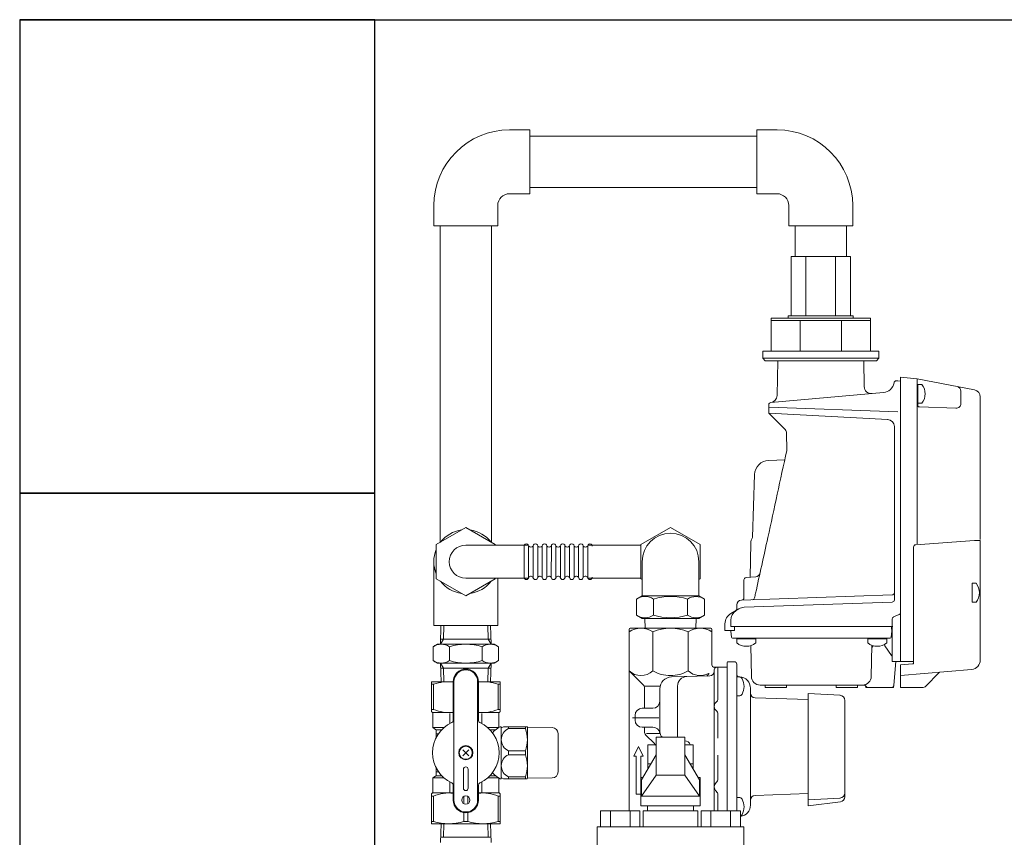
# Model space of a CAD drawing. Units: millimetres. Extents: x 6860 to 13478, y 7348 to 12437.
# Drawn here: x 7291 to 7707, y 9129 to 9474 of the extents above; entities that cross this region are included whole.
import ezdxf

# ---------------------------------------------------------------- set-up
doc = ezdxf.new("R2010")
doc.units = ezdxf.units.MM
doc.linetypes.add('EXLTYPE3', pattern=[33, 30, -1, 1, -1])
doc.linetypes.add('PHANTOM', pattern=[63.5, 31.75, -6.35, 6.35, -6.35, 6.35, -6.35])
for name, color, linetype in [('0000_02', 7, 'Continuous'), ('0007_01', 7, 'Continuous'), ('0029_28_01', 7, 'Continuous'), ('HI_VB', 7, 'Continuous'), ('LAY-1', 7, 'Continuous'), ('NoLayerName_001', 7, 'Continuous'), ('NoLayerName_006', 7, 'Continuous'), ('NoLayerName_008', 7, 'Continuous'), ('NoLayerName_012', 7, 'Continuous')]:
    doc.layers.add(name, color=color, linetype=linetype)
doc.layers.add('図面枠', color=7, linetype='Continuous', lineweight=50)

msp = doc.modelspace()

# ---------------------------------------------------------------- linework, layer by layer
at = {"color": 30, "linetype": 'Continuous', "lineweight": 9}
for p, q in [((7641.73, 9373.87), (7616.67, 9373.87)), ((7615.45, 9348.87), (7615.45, 9347.87)), ((7642.95, 9348.87), (7615.45, 9348.87)), ((7642.95, 9347.87), (7642.95, 9348.87)), ((7608.2, 9347.87), (7608.2, 9333.87)), ((7615.45, 9347.87), (7608.2, 9347.87)), ((7650.2, 9346.87), (7608.2, 9346.87)), ((7650.2, 9347.87), (7615.45, 9347.87)), ((7620.5, 9346.87), (7620.5, 9333.87)), ((7637.9, 9346.87), (7637.9, 9333.87)), ((7650.2, 9333.87), (7650.2, 9347.87)), ((7608.2, 9333.87), (7604.7, 9333.87)), ((7604.7, 9333.87), (7604.7, 9330.87)), ((7650.2, 9333.87), (7608.2, 9333.87)), ((7653.7, 9333.87), (7650.2, 9333.87)), ((7653.7, 9330.87), (7653.7, 9333.87)), ((7604.7, 9330.87), (7605.7, 9329.87)), ((7653.7, 9330.87), (7604.7, 9330.87)), ((7605.7, 9329.87), (7652.7, 9329.87)), ((7652.7, 9329.87), (7653.7, 9330.87)), ((7464.71, 9194.3), (7464.71, 9181.59)), ((7473.87, 9194.3), (7464.71, 9194.3)), ((7464.71, 9193.29), (7465.61, 9193.29)), ((7465.61, 9193.29), (7465.61, 9182.6)), ((7473.87, 9194.18), (7473.87, 9194.43)), ((7473.87, 9177.94), (7473.87, 9194.3)), ((7474.21, 9144.3), (7474.21, 9194.3)), ((7484.21, 9144.3), (7484.21, 9194.3)), ((7484.55, 9194.43), (7484.55, 9194.18)), ((7484.55, 9194.3), (7493.71, 9194.3)), ((7484.55, 9194.3), (7493.71, 9194.3)), ((7484.55, 9177.94), (7484.55, 9194.3)), ((7492.81, 9182.6), (7492.81, 9193.29)), ((7493.71, 9193.29), (7492.81, 9193.29)), ((7493.71, 9194.3), (7493.71, 9181.59)), ((7493.71, 9193.17), (7493.71, 9193.42)), ((7464.71, 9182.6), (7465.61, 9182.6)), ((7493.71, 9182.6), (7492.81, 9182.6)), ((7493.71, 9182.48), (7493.71, 9182.73)), ((7464.96, 9181.45), (7464.71, 9181.59)), ((7473.87, 9181.3), (7465.12, 9181.3)), ((7465.21, 9181.01), (7465.21, 9174.9)), ((7472.43, 9176.6), (7472.43, 9180.9)), ((7473.87, 9181.18), (7473.87, 9181.43)), ((7484.55, 9181.43), (7484.55, 9181.18)), ((7484.55, 9181.3), (7493.3, 9181.3)), ((7485.99, 9176.6), (7485.99, 9180.9)), ((7493.21, 9181.01), (7493.21, 9175.02)), ((7493.46, 9181.45), (7493.71, 9181.59)), ((7465.21, 9174.9), (7466.46, 9174.18)), ((7465.21, 9174.9), (7470.01, 9174.9)), ((7466.71, 9174.04), (7469.1, 9174.04)), ((7493.02, 9174.9), (7488.41, 9174.9)), ((7491.81, 9174.04), (7489.33, 9174.04)), ((7493.71, 9175.3), (7493.81, 9175.3)), ((7494.21, 9174.8), (7495.08, 9175.3)), ((7494.21, 9153.43), (7494.21, 9175.18)), ((7495.08, 9175.3), (7505.1, 9175.3)), ((7497.37, 9175.3), (7497.12, 9175.3)), ((7497.24, 9175.3), (7497.24, 9174.47)), ((7504.37, 9174.47), (7497.24, 9174.47)), ((7504.5, 9175.3), (7504.25, 9175.3)), ((7504.37, 9175.3), (7504.37, 9174.47)), ((7505.1, 9175.3), (7505.21, 9175.1)), ((7505.21, 9153.5), (7505.21, 9175.1)), ((7505.21, 9175.1), (7515.75, 9174.92)), ((7466.71, 9173.75), (7466.71, 9170.69)), ((7466.71, 9172.43), (7466.71, 9172.18)), ((7466.71, 9172.3), (7467.68, 9172.3)), ((7518.21, 9156.19), (7518.21, 9172.42)), ((7480.48, 9165.58), (7477.94, 9163.03)), ((7480.48, 9163.03), (7477.94, 9165.58)), ((7497.24, 9165.13), (7497.24, 9163.47)), ((7497.24, 9165.13), (7504.37, 9165.13)), ((7497.24, 9163.47), (7504.37, 9163.47)), ((7504.37, 9165.13), (7504.37, 9163.47)), ((7466.71, 9154.86), (7466.71, 9157.91)), ((7478.21, 9157.3), (7478.21, 9149.3)), ((7480.21, 9149.3), (7480.21, 9157.3)), ((7465.21, 9153.7), (7466.46, 9154.42)), ((7465.21, 9153.7), (7470.01, 9153.7)), ((7465.21, 9147.59), (7465.21, 9153.7)), ((7466.71, 9156.3), (7467.68, 9156.3)), ((7466.71, 9154.57), (7469.1, 9154.57)), ((7488.41, 9153.7), (7493.02, 9153.7)), ((7489.33, 9154.57), (7491.81, 9154.57)), ((7493.21, 9147.59), (7493.21, 9153.59)), ((7493.71, 9153.3), (7493.81, 9153.3)), ((7495.08, 9153.3), (7494.21, 9153.8)), ((7505.1, 9153.3), (7495.08, 9153.3)), ((7497.12, 9153.3), (7497.37, 9153.3)), ((7497.24, 9154.13), (7497.24, 9153.3)), ((7504.37, 9154.13), (7497.24, 9154.13)), ((7504.25, 9153.3), (7504.5, 9153.3)), ((7504.37, 9154.13), (7504.37, 9153.3)), ((7505.21, 9153.5), (7505.1, 9153.3)), ((7515.75, 9153.69), (7505.21, 9153.5)), ((7472.43, 9147.3), (7472.43, 9152.01)), ((7473.87, 9150.67), (7473.87, 9144.3)), ((7484.55, 9150.67), (7484.55, 9144.3)), ((7485.99, 9152.01), (7485.99, 9147.3)), ((7464.96, 9147.16), (7464.71, 9147.01)), ((7464.71, 9134.3), (7464.71, 9147.01)), ((7464.71, 9146), (7465.61, 9146)), ((7465.21, 9147.3), (7473.87, 9147.3)), ((7465.61, 9135.31), (7465.61, 9146)), ((7472.31, 9147.3), (7472.56, 9147.3)), ((7473.87, 9147.18), (7473.87, 9147.43)), ((7478.31, 9142.8), (7478.31, 9145.8)), ((7480.11, 9142.8), (7480.11, 9145.8)), ((7484.55, 9147.43), (7484.55, 9147.18)), ((7484.55, 9147.3), (7493.21, 9147.3)), ((7485.86, 9147.3), (7486.11, 9147.3)), ((7493.71, 9146), (7492.81, 9146)), ((7492.81, 9135.31), (7492.81, 9146)), ((7493.71, 9147.01), (7493.46, 9147.16)), ((7493.71, 9147.01), (7493.71, 9134.3)), ((7493.71, 9145.88), (7493.71, 9146.13)), ((7478.31, 9139.04), (7478.31, 9135.31)), ((7480.11, 9139.04), (7480.11, 9135.31)), ((7464.71, 9135.31), (7465.61, 9135.31)), ((7493.71, 9134.3), (7464.71, 9134.3)), ((7478.31, 9135.31), (7480.11, 9135.31)), ((7493.71, 9135.31), (7492.81, 9135.31)), ((7493.71, 9135.19), (7493.71, 9135.44))]:
    msp.add_line(p, q, dxfattribs=at)
for centre, radius in [((7479.21, 9164.3), 3), ((7479.21, 9164.3), 2.75), ((7479.21, 9144.3), 1.75)]:
    msp.add_circle(centre, radius, dxfattribs=at)
for centre, radius, start, end in [((7479.21, 9194.3), 5.34, 0, 180), ((7479.21, 9194.3), 5, 0, 180), ((7471.96, 9173.82), 20.48, 84.6493, 108.0732), ((7486.46, 9173.82), 20.48, 71.9268, 95.3507), ((7471.96, 9197.49), 16.18, 246.887, 276.7763), ((7486.46, 9197.49), 16.18, 263.2237, 293.113), ((7464.71, 9181.01), 0.5, 0, 60), ((7472.87, 9177.94), 1, 294.9377, 0), ((7485.55, 9177.94), 1, 180, 245.0623), ((7493.71, 9181.01), 0.5, 120, 180), ((7479.21, 9164.3), 14.04, 114.9377, 245.0623), ((7466.21, 9173.75), 0.5, 0, 60), ((7479.21, 9164.3), 14.04, 294.9377, 65.0623), ((7499.65, 9164.3), 12.5, 118.3579, 137.5287), ((7493.81, 9174.6), 0.7, 55.1501, 90), ((7499.32, 9169.8), 5.11, 114.014, 245.986), ((7491.77, 9169.8), 13.44, 339.6684, 20.3316), ((7515.71, 9172.42), 2.5, 0, 89), ((7499.32, 9158.8), 5.11, 114.014, 245.986), ((7491.77, 9158.8), 13.44, 339.6684, 20.3316), ((7479.21, 9157.3), 1, 0, 180), ((7466.21, 9154.86), 0.5, 300, 0), ((7499.65, 9164.3), 12.5, 222.4713, 241.6421), ((7493.81, 9154), 0.7, 270, 304.8499), ((7515.71, 9156.19), 2.5, 271, 0), ((7472.87, 9150.67), 1, 0, 65.0623), ((7479.21, 9149.3), 1, 180, 0), ((7485.55, 9150.67), 1, 114.9377, 180), ((7464.71, 9147.59), 0.5, 300, 0), ((7471.96, 9131.12), 16.18, 83.2237, 113.113), ((7486.46, 9131.12), 16.18, 66.887, 96.7763), ((7493.71, 9147.59), 0.5, 180, 240), ((7479.21, 9144.3), 5.34, 180, 0), ((7479.21, 9144.3), 5, 180, 0), ((7471.96, 9154.78), 20.48, 251.9268, 288.0732), ((7486.46, 9154.78), 20.48, 251.9268, 288.0732)]:
    msp.add_arc(centre, radius, start, end, dxfattribs=at)
at = {"layer": '0000_02', "color": 30, "linetype": 'PHANTOM', "lineweight": 9}
for p, q in [((7489.68, 9217.98), (7489.92, 9210.14)), ((7489.92, 9210.14), (7488.7, 9212.27)), ((7489.86, 9200.01), (7468.55, 9200.01)), ((7488.53, 9194.3), (7488.71, 9200.01)), ((7489.92, 9202.14), (7488.7, 9200.01)), ((7489.69, 9194.3), (7489.93, 9202.14))]:
    msp.add_line(p, q, dxfattribs=at)
at = {"layer": '0007_01', "color": 30, "linetype": 'PHANTOM', "lineweight": 9}
for p, q in [((7467.2, 9210.14), (7491.2, 9210.14)), ((7486.13, 9203.21), (7486.13, 9209.07)), ((7491.2, 9210.14), (7493.06, 9209.07)), ((7493.06, 9203.21), (7493.06, 9209.07)), ((7491.2, 9202.14), (7493.06, 9203.21)), ((7467.2, 9202.14), (7491.2, 9202.14))]:
    msp.add_line(p, q, dxfattribs=at)
for centre, radius, start, end in [((7479.2, 9187.21), 22.93, 72.412, 107.588), ((7489.59, 9204.01), 6.13, 55.6158, 124.3842), ((7479.2, 9225.07), 22.93, 252.412, 287.588), ((7489.59, 9208.28), 6.13, 235.6158, 304.3842)]:
    msp.add_arc(centre, radius, start, end, dxfattribs=at)
at = {"layer": '0029_28_01', "color": 30, "linetype": 'Continuous', "lineweight": 9}
for p, q in [((7551.31, 9229.18), (7553.75, 9230.59)), ((7551.31, 9222.4), (7551.31, 9229.18)), ((7553.7, 9230.59), (7577.7, 9230.59)), ((7558.5, 9222.4), (7558.51, 9229.18)), ((7572.9, 9222.4), (7572.9, 9229.17)), ((7580.1, 9229.17), (7577.65, 9230.59)), ((7580.1, 9222.4), (7580.1, 9229.17)), ((7551.31, 9222.4), (7553.75, 9220.99)), ((7553.75, 9220.99), (7577.65, 9220.99)), ((7554.85, 9220.99), (7554.97, 9216.87)), ((7576.56, 9220.99), (7576.43, 9216.87)), ((7580.1, 9222.4), (7577.65, 9220.99))]:
    msp.add_line(p, q, dxfattribs=at)
for centre, radius, start, end in [((7554.9, 9223.92), 6.37, 55.6037, 124.3815), ((7565.7, 9206.47), 23.82, 72.4037, 107.5815), ((7576.5, 9223.91), 6.37, 55.6037, 124.3815), ((7554.91, 9227.66), 6.37, 235.6037, 304.3815), ((7565.7, 9245.11), 23.82, 252.4037, 287.5815), ((7576.5, 9227.66), 6.37, 235.6037, 304.3815)]:
    msp.add_arc(centre, radius, start, end, dxfattribs=at)
at = {"layer": 'HI_VB', "color": 40, "lineweight": 9}
for p, q in [((7571.7, 9170.87), (7559.7, 9170.87)), ((7559.7, 9170.87), (7559.7, 9154.87)), ((7571.7, 9170.87), (7571.7, 9154.87)), ((7553.51, 9152.87), (7559.7, 9163.36)), ((7571.7, 9163.36), (7577.89, 9152.87)), ((7553.51, 9145.94), (7559.7, 9154.87)), ((7559.7, 9154.87), (7571.7, 9154.87)), ((7571.7, 9154.87), (7577.89, 9145.94)), ((7553.51, 9152.87), (7553.51, 9145.94)), ((7577.89, 9152.87), (7577.89, 9145.94)), ((7553.51, 9145.94), (7577.89, 9145.94))]:
    msp.add_line(p, q, dxfattribs=at)
at = {"layer": 'HI_VB', "color": 40, "linetype": 'Continuous', "lineweight": 9}
for p, q in [((7559.7, 9167.57), (7556.1, 9167.57)), ((7556.1, 9167.57), (7556.1, 9157.25)), ((7575.3, 9167.57), (7571.7, 9167.57)), ((7575.3, 9157.25), (7575.3, 9167.57)), ((7556.1, 9159.57), (7557.47, 9159.57)), ((7573.94, 9159.57), (7575.3, 9159.57)), ((7553.2, 9141.87), (7553.2, 9153.87)), ((7553.2, 9153.87), (7554.1, 9153.87)), ((7577.3, 9153.87), (7578.2, 9153.87)), ((7578.2, 9153.87), (7578.2, 9141.87)), ((7578.2, 9141.87), (7553.2, 9141.87)), ((7555.97, 9141.87), (7555.97, 9139.75)), ((7555.97, 9141.87), (7575.43, 9141.87)), ((7575.43, 9141.87), (7575.43, 9139.75)), ((7536.17, 9139.75), (7536.17, 9132.98)), ((7552.78, 9139.75), (7536.17, 9139.75)), ((7540.32, 9139.75), (7540.32, 9132.98)), ((7548.62, 9139.75), (7548.62, 9132.98)), ((7552.78, 9139.75), (7552.78, 9132.98)), ((7554.2, 9132.98), (7554.2, 9139.75)), ((7554.2, 9139.75), (7577.2, 9139.75)), ((7577.2, 9139.75), (7577.2, 9132.98)), ((7578.63, 9139.75), (7578.63, 9132.98)), ((7578.63, 9139.75), (7595.24, 9139.75)), ((7582.78, 9139.75), (7582.78, 9132.98)), ((7591.09, 9139.75), (7591.09, 9132.98)), ((7595.24, 9139.75), (7595.24, 9132.98)), ((7596.66, 9132.98), (7534.74, 9132.98)), ((7534.74, 9132.98), (7534.74, 9111.29)), ((7596.66, 9132.98), (7596.66, 9111.29))]:
    msp.add_line(p, q, dxfattribs=at)
at = {"layer": 'LAY-1', "color": 7, "linetype": 'Continuous', "lineweight": 9}
for p, q in [((7548.2, 9216.37), (7548.2, 9198.87)), ((7582.7, 9216.87), (7548.7, 9216.87)), ((7583.2, 9201.37), (7583.2, 9216.37)), ((7558.2, 9215.37), (7558.2, 9198.87)), ((7573.2, 9198.87), (7573.2, 9215.37)), ((7548.2, 9198.87), (7554.12, 9192.95)), ((7548.2, 9139.75), (7548.2, 9198.87)), ((7589.7, 9200.37), (7584.2, 9200.37)), ((7584.2, 9199.37), (7584.2, 9166.87)), ((7585.7, 9186.74), (7585.7, 9200.37)), ((7589.7, 9202.42), (7589.7, 9166.87)), ((7592.7, 9202.72), (7590, 9202.72)), ((7593.7, 9201.72), (7593.7, 9166.87)), ((7566.07, 9196.29), (7582.25, 9196.72)), ((7582.07, 9197.74), (7581.02, 9196.68)), ((7593.7, 9192.32), (7593.7, 9196.32)), ((7593.7, 9196.32), (7594.63, 9196.32)), ((7594.95, 9196.34), (7594.65, 9196.36)), ((7594.95, 9196.34), (7594.65, 9196.36)), ((7594.95, 9196.34), (7594.65, 9196.36)), ((7554.7, 9192.37), (7561.32, 9192.37)), ((7554.7, 9191.54), (7554.7, 9183.07)), ((7561.2, 9173.17), (7561.2, 9191.29)), ((7568.7, 9170.87), (7568.7, 9192.46)), ((7593.7, 9192.32), (7593.7, 9188.32)), ((7599.5, 9166.87), (7599.5, 9191.55)), ((7593.7, 9188.32), (7594.63, 9188.32)), ((7623.8, 9186.72), (7601.43, 9187.5)), ((7637.32, 9188.59), (7623.8, 9189.3)), ((7623.8, 9189.3), (7623.8, 9166.87)), ((7639.4, 9186.4), (7639.4, 9147.34)), ((7553.7, 9183.07), (7558.2, 9183.07)), ((7550.7, 9178.07), (7550.7, 9180.07)), ((7585.7, 9170.4), (7585.7, 9181)), ((7553.7, 9175.07), (7558.3, 9175.07)), ((7554.7, 9173.2), (7554.7, 9175.07)), ((7555.29, 9171.78), (7558.92, 9168.15)), ((7555.59, 9172.37), (7561.31, 9172.37)), ((7552.2, 9166.87), (7550.2, 9162.87)), ((7552.2, 9166.87), (7554.2, 9162.87)), ((7584.2, 9139.75), (7584.2, 9166.87)), ((7589.7, 9139.75), (7589.7, 9166.87)), ((7593.7, 9166.87), (7593.7, 9139.75)), ((7599.5, 9166.87), (7599.5, 9142.19)), ((7623.8, 9166.87), (7623.8, 9144.44)), ((7550.2, 9162.87), (7551.2, 9162.87)), ((7551.2, 9146.87), (7551.2, 9162.87)), ((7553.2, 9162.87), (7554.2, 9162.87)), ((7553.2, 9146.87), (7553.2, 9162.87)), ((7585.7, 9153.22), (7585.7, 9163.33)), ((7551.2, 9146.87), (7553.2, 9146.87)), ((7585.7, 9139.75), (7585.7, 9146.52)), ((7593.7, 9141.41), (7593.7, 9145.41)), ((7593.7, 9145.41), (7594.63, 9145.41)), ((7623.8, 9147.02), (7601.43, 9146.24)), ((7637.32, 9145.14), (7623.8, 9144.44)), ((7639.4, 9145.72), (7639.4, 9147.34)), ((7593.7, 9141.41), (7593.7, 9139.75)), ((7623.8, 9144.44), (7623.8, 9141.86)), ((7637.47, 9143.54), (7623.8, 9141.86))]:
    msp.add_line(p, q, dxfattribs=at)
at = {"layer": 'LAY-1', "color": 7, "linetype": 'EXLTYPE3', "lineweight": 9}
msp.add_line((7560.7, 9179.07), (7549.7, 9179.07), dxfattribs=at)
at = {"layer": 'LAY-1', "color": 7, "linetype": 'Continuous', "lineweight": 9}
for centre, radius, start, end in [((7553.2, 9207.79), 9.08, 56.6015, 123.3985), ((7548.7, 9216.37), 0.5, 90, 180), ((7565.7, 9197.37), 19.5, 67.3801, 112.6199), ((7578.2, 9207.79), 9.08, 56.6015, 123.3985), ((7582.7, 9216.37), 0.5, 0, 90), ((7553.2, 9204.12), 7.25, 226.3972, 313.6028), ((7565.7, 9211.93), 15.06, 240.1372, 270), ((7565.7, 9211.93), 15.06, 270, 299.8628), ((7578.2, 9204.12), 7.25, 226.3972, 299.7758), ((7584.2, 9201.37), 1, 180, 270), ((7585.2, 9199.37), 1, 90, 180), ((7590, 9202.42), 0.3, 90, 180), ((7592.7, 9201.72), 1, 0, 90), ((7566.2, 9191.29), 5, 91.5, 180), ((7572.7, 9192.46), 4, 91.5, 180), ((7582.2, 9198.71), 2, 271.5, 0), ((7594.7, 9197.36), 1, 180, 267), ((7594.63, 9194.82), 1.5, 30, 90), ((7594.7, 9191.55), 4.8, 0, 87), ((7590.3, 9192.32), 6.5, 0, 30), ((7552.7, 9191.54), 2, 0, 45), ((7590.3, 9192.32), 6.5, 330, 0), ((7584.7, 9186.74), 1, 304.8499, 0), ((7594.63, 9189.82), 1.5, 270, 330), ((7601.5, 9189.5), 2, 180, 268), ((7637.2, 9186.4), 2.2, 0, 87), ((7553.7, 9180.07), 3, 90, 180), ((7558.2, 9186.07), 3, 270, 0), ((7586.7, 9183.87), 2.5, 124.8499, 235.1501), ((7553.7, 9178.07), 3, 180, 270), ((7584.7, 9181), 1, 0, 55.1501), ((7558.3, 9172.07), 3, 10.5832, 90), ((7556.7, 9173.2), 2, 180, 225), ((7564.2, 9173.17), 3, 180, 230.1144), ((7557.5, 9166.74), 2, 24.3715, 45), ((7571.7, 9166.87), 2.5, 16.1857, 90.004), ((7583.7, 9153.22), 2, 311.8103, 0), ((7586.7, 9149.87), 2.5, 131.8103, 228.1897), ((7583.7, 9146.52), 2, 0, 48.1897), ((7594.63, 9143.91), 1.5, 30, 90), ((7590.3, 9141.41), 6.5, 0, 30), ((7601.5, 9144.24), 2, 92, 180), ((7637.2, 9147.34), 2.2, 273, 0), ((7637.2, 9145.72), 2.2, 277, 0), ((7594.7, 9142.19), 4.8, 276.4145, 0), ((7590.3, 9141.41), 6.5, 330, 0), ((7594.63, 9138.91), 1.5, 293.8338, 330)]:
    msp.add_arc(centre, radius, start, end, dxfattribs=at)
at = {"layer": 'NoLayerName_001', "color": 30, "linetype": 'Continuous', "lineweight": 9}
for p, q in [((7610.77, 9315.15), (7611.03, 9329.87)), ((7647.57, 9318.9), (7647.38, 9329.87)), ((7661.14, 9321.37), (7661.8, 9321.37)), ((7662.9, 9321.27), (7661.8, 9321.37)), ((7662.9, 9322.87), (7662.9, 9202.87)), ((7662.9, 9322.87), (7662.9, 9202.87)), ((7662.9, 9322.87), (7669.9, 9322.26)), ((7662.9, 9322.87), (7662.9, 9202.87)), ((7669.9, 9311.33), (7669.9, 9322.26)), ((7669.9, 9322.26), (7669.9, 9252.5)), ((7694.17, 9317.54), (7669.9, 9322.26)), ((7662.9, 9216.87), (7662.9, 9315.4)), ((7670.2, 9319.37), (7669.9, 9319.37)), ((7688.39, 9311.79), (7688.39, 9317.01)), ((7696.6, 9314.59), (7696.6, 9254.37)), ((7607.2, 9310.17), (7661.8, 9308.26)), ((7657.46, 9305.04), (7607.2, 9307.67)), ((7607.49, 9307.38), (7607.2, 9307.67)), ((7614.12, 9300.75), (7607.49, 9307.38)), ((7670.87, 9310.34), (7686.32, 9309.8)), ((7614.71, 9299.37), (7614.84, 9291.87)), ((7660.3, 9302.04), (7660.3, 9228.89)), ((7607.22, 9287.77), (7613.96, 9288.01)), ((7600.31, 9255.28), (7601.24, 9281.79)), ((7479.2, 9259.38), (7466.73, 9252.18)), ((7491.67, 9252.18), (7479.2, 9259.38)), ((7565.7, 9259.38), (7553.23, 9252.18)), ((7578.17, 9252.18), (7565.7, 9259.38)), ((7669.33, 9252.14), (7694.1, 9253.87)), ((7696.6, 9253.87), (7694.1, 9253.87)), ((7696.6, 9203.48), (7696.6, 9253.87)), ((7466.73, 9252.18), (7466.73, 9237.79)), ((7479.2, 9251.98), (7505.66, 9251.98)), ((7491.67, 9251.98), (7491.67, 9252.18)), ((7503.82, 9238.38), (7503.83, 9251.58)), ((7505.74, 9238.38), (7505.75, 9251.58)), ((7507.66, 9238.38), (7507.67, 9251.58)), ((7509.58, 9238.38), (7509.59, 9251.58)), ((7511.5, 9238.38), (7511.51, 9251.58)), ((7513.42, 9238.38), (7513.43, 9251.58)), ((7515.34, 9238.38), (7515.35, 9251.58)), ((7517.26, 9238.38), (7517.27, 9251.58)), ((7519.18, 9238.38), (7519.19, 9251.58)), ((7521.1, 9238.38), (7521.11, 9251.58)), ((7523.02, 9238.38), (7523.03, 9251.58)), ((7524.94, 9238.38), (7524.95, 9251.58)), ((7526.86, 9238.38), (7526.87, 9251.58)), ((7528.78, 9238.38), (7528.79, 9251.58)), ((7530.7, 9238.38), (7530.71, 9251.58)), ((7530.79, 9251.98), (7553.23, 9251.98)), ((7553.23, 9252.18), (7553.23, 9237.79)), ((7578.17, 9237.79), (7578.17, 9252.18)), ((7599.36, 9238.4), (7599.61, 9252.76)), ((7605.53, 9249.3), (7605.52, 9249.3)), ((7668.4, 9202.33), (7668.4, 9251.14)), ((7668.4, 9202.33), (7668.4, 9251.14)), ((7465.7, 9244.98), (7465.7, 9217.98)), ((7553.7, 9230.59), (7553.7, 9244.98)), ((7577.7, 9230.59), (7577.7, 9244.98)), ((7466.73, 9237.79), (7479.2, 9230.59)), ((7479.2, 9237.98), (7505.66, 9237.98)), ((7479.2, 9230.59), (7491.67, 9237.79)), ((7491.67, 9237.79), (7491.67, 9237.98)), ((7492.7, 9237.98), (7492.7, 9217.98)), ((7530.79, 9237.98), (7553.23, 9237.98)), ((7553.23, 9237.79), (7553.7, 9237.52)), ((7577.7, 9237.52), (7578.17, 9237.79)), ((7596.7, 9229.74), (7596.7, 9237.25)), ((7596.7, 9229.74), (7596.7, 9237.25)), ((7601.69, 9238.61), (7597.61, 9238.25)), ((7693.1, 9228.33), (7693.1, 9235.41)), ((7595.63, 9228.74), (7659.34, 9230.96)), ((7595.63, 9228.74), (7659.34, 9230.96)), ((7595.63, 9228.74), (7659.34, 9230.96)), ((7659.34, 9227.89), (7596.88, 9225.71)), ((7659.34, 9227.89), (7596.88, 9225.71)), ((7594.55, 9225.05), (7591.2, 9223.11)), ((7594.55, 9225.05), (7591.2, 9223.11)), ((7593.7, 9224.56), (7591.2, 9223.11)), ((7593.7, 9224.56), (7591.2, 9223.11)), ((7593.7, 9226.74), (7593.7, 9225.1)), ((7591.2, 9220.23), (7591.2, 9217.67)), ((7662.29, 9222.61), (7659.92, 9221.63)), ((7492.7, 9217.98), (7465.7, 9217.98)), ((7469.89, 9217.98), (7469.71, 9212.27)), ((7488.52, 9217.98), (7488.7, 9212.27)), ((7588.7, 9218.78), (7588.7, 9215.87)), ((7588.7, 9215.87), (7592.7, 9215.87)), ((7588.7, 9215.87), (7592.7, 9215.87)), ((7659.7, 9217.67), (7591.2, 9217.67)), ((7659.3, 9217.67), (7591.2, 9217.67)), ((7659.7, 9217.67), (7591.2, 9217.67)), ((7591.42, 9213.13), (7591.2, 9215.67)), ((7592.7, 9215.87), (7592.7, 9217.67)), ((7592.7, 9217.67), (7656.57, 9217.67)), ((7592.7, 9215.87), (7592.7, 9217.67)), ((7659.2, 9215.67), (7658.98, 9213.13)), ((7659.07, 9217.21), (7659.2, 9215.67)), ((7659.3, 9215.3), (7659.2, 9215.67)), ((7662.9, 9202.87), (7662.9, 9216.87)), ((7489.86, 9212.27), (7468.55, 9212.27)), ((7591.92, 9212.67), (7658.48, 9212.67)), ((7593.68, 9212.64), (7593.68, 9212.67)), ((7593.68, 9212.64), (7593.7, 9212.37)), ((7593.98, 9212.37), (7593.7, 9212.37)), ((7601.43, 9212.37), (7593.98, 9212.37)), ((7601.43, 9212.37), (7601.7, 9212.37)), ((7601.73, 9212.64), (7601.7, 9212.37)), ((7601.73, 9212.64), (7601.73, 9212.67)), ((7649.18, 9212.64), (7649.18, 9212.67)), ((7649.18, 9212.64), (7649.2, 9212.37)), ((7649.48, 9212.37), (7649.2, 9212.37)), ((7656.64, 9212.37), (7649.48, 9212.37)), ((7656.64, 9212.37), (7656.91, 9212.37)), ((7656.94, 9212.64), (7656.91, 9212.37)), ((7659.3, 9214.91), (7659.3, 9202.87)), ((7599.87, 9196.5), (7599.64, 9209.57)), ((7650.53, 9196.5), (7650.76, 9209.69)), ((7659.05, 9205.4), (7656.24, 9209.47)), ((7659.3, 9202.87), (7662.9, 9202.87)), ((7660.04, 9192.78), (7660.93, 9202.87)), ((7662.9, 9202.87), (7667.9, 9202.87)), ((7668.4, 9202.87), (7662.9, 9202.87)), ((7668.4, 9202.87), (7662.9, 9202.87)), ((7668.4, 9202.87), (7662.9, 9202.87)), ((7667.95, 9201.83), (7662.94, 9201.39)), ((7662.94, 9201.39), (7662.94, 9196.87)), ((7662.94, 9201.39), (7662.94, 9191.87)), ((7692.95, 9199.49), (7662.94, 9196.87)), ((7667.95, 9201.83), (7668.4, 9201.87)), ((7668.4, 9202.33), (7668.4, 9201.87)), ((7668.4, 9202.33), (7668.4, 9201.87)), ((7673.24, 9192.16), (7679.38, 9198.31)), ((7603.57, 9192.87), (7647.39, 9192.87)), ((7605.64, 9192.6), (7605.66, 9192.33)), ((7605.66, 9192.33), (7605.7, 9191.87)), ((7606.16, 9191.87), (7605.7, 9191.87)), ((7606.16, 9191.87), (7614.24, 9191.87)), ((7614.24, 9191.87), (7614.7, 9191.87)), ((7614.74, 9192.33), (7614.7, 9191.87)), ((7614.77, 9192.6), (7614.74, 9192.33)), ((7635.66, 9192.33), (7635.64, 9192.6)), ((7635.66, 9192.33), (7635.7, 9191.87)), ((7636.16, 9191.87), (7635.7, 9191.87)), ((7636.16, 9191.87), (7644.24, 9191.87)), ((7644.24, 9191.87), (7644.7, 9191.87)), ((7644.74, 9192.33), (7644.7, 9191.87)), ((7644.77, 9192.6), (7644.74, 9192.33)), ((7648.14, 9192.52), (7648.2, 9191.87)), ((7649.12, 9191.87), (7648.2, 9191.87)), ((7659.05, 9191.87), (7649.12, 9191.87)), ((7659.05, 9191.87), (7659.96, 9191.87)), ((7660.04, 9192.78), (7659.96, 9191.87)), ((7672.53, 9191.87), (7662.94, 9191.87))]:
    msp.add_line(p, q, dxfattribs=at)
for centre, radius, start, end in [((7661.14, 9320.37), 1, 90, 170), ((7650.57, 9318.95), 3, 181, 275), ((7686.39, 9317.01), 2, 0, 79), ((7693.6, 9314.59), 3, 0, 79), ((7607.77, 9315.2), 3, 275, 359), ((7670.9, 9311.33), 1, 180, 268), ((7686.39, 9311.79), 2, 268, 0), ((7657.3, 9302.04), 3, 0, 87), ((7612.71, 9299.33), 2, 1, 45), ((7607.44, 9281.57), 6.2, 92, 178), ((7479.2, 9244.98), 13.5, 97.4461, 142.5539), ((7479.2, 9244.98), 13.5, 37.4461, 82.5539), ((7565.7, 9244.98), 12, 0, 180), ((7604.81, 9252.67), 5.2, 150.3603, 179), ((7479.2, 9244.98), 13.5, 157.4461, 202.5539), ((7479.2, 9244.98), 7, 90, 270), ((7504.79, 9251.58), 0.96, 359.9926, 179.9926), ((7506.71, 9252.14), 1.04, 212.5716, 327.4136), ((7508.63, 9251.58), 0.96, 359.9926, 179.9926), ((7508.63, 9251.58), 0.96, 359.9926, 179.9926), ((7510.55, 9252.14), 1.04, 212.5716, 327.4136), ((7512.47, 9251.58), 0.96, 359.9926, 179.9926), ((7514.39, 9252.14), 1.04, 212.5716, 327.4136), ((7516.31, 9251.58), 0.96, 359.9926, 179.9926), ((7518.23, 9252.14), 1.04, 212.5716, 327.4136), ((7520.15, 9251.58), 0.96, 359.9926, 179.9926), ((7522.07, 9252.14), 1.04, 212.5716, 327.4136), ((7523.99, 9251.58), 0.96, 359.9926, 179.9926), ((7525.91, 9252.14), 1.04, 212.5716, 327.4136), ((7527.83, 9251.58), 0.96, 359.9926, 179.9926), ((7529.75, 9252.14), 1.04, 212.5716, 327.4136), ((7531.67, 9251.58), 0.96, 359.9926, 179.9926), ((7669.4, 9251.14), 1, 94, 180), ((7479.2, 9244.98), 13.5, 217.4461, 262.5539), ((7479.2, 9244.98), 13.5, 277.4461, 322.5539), ((7504.78, 9238.38), 0.96, 179.9926, 359.9926), ((7506.7, 9237.82), 1.04, 16.2528, 147.4136), ((7508.62, 9238.38), 0.96, 179.9926, 359.9926), ((7508.62, 9238.38), 0.96, 179.9926, 359.9926), ((7510.54, 9237.82), 1.04, 16.2528, 147.4136), ((7512.46, 9238.38), 0.96, 179.9926, 359.9926), ((7514.38, 9237.82), 1.04, 16.2528, 147.4136), ((7516.3, 9238.38), 0.96, 179.9926, 359.9926), ((7518.22, 9237.82), 1.04, 16.2528, 147.4136), ((7520.14, 9238.38), 0.96, 179.9926, 359.9926), ((7522.06, 9237.82), 1.04, 16.2528, 147.4136), ((7523.98, 9238.38), 0.96, 179.9926, 359.9926), ((7525.9, 9237.82), 1.04, 16.2528, 147.4136), ((7527.82, 9238.38), 0.96, 179.9926, 359.9926), ((7529.74, 9237.82), 1.04, 16.2528, 147.4136), ((7531.66, 9238.38), 0.96, 179.9926, 359.9926), ((7597.7, 9237.25), 1, 95, 180), ((7601.52, 9240.6), 2, 275, 347.4984), ((7595.7, 9226.74), 2, 92, 180), ((7595.7, 9226.74), 2, 92, 180), ((7595.7, 9229.74), 1, 272, 0), ((7595.7, 9229.74), 1, 272, 0), ((7600.22, 9229.9), 1, 272, 347.4636), ((7659.3, 9231.96), 1, 272, 0), ((7659.3, 9228.89), 1, 272, 0), ((7596.2, 9220.23), 5, 125.6854, 180), ((7596.2, 9220.23), 5, 125.6854, 180), ((7592.7, 9225.1), 1, 305.6854, 0), ((7596.2, 9220.23), 5, 120, 125.6854), ((7596.2, 9220.23), 5, 120, 125.6854), ((7597.05, 9220.72), 5, 92, 120), ((7597.05, 9220.72), 5, 92, 120), ((7593.7, 9218.78), 5, 120, 180), ((7660.3, 9220.7), 1, 112.6199, 180), ((7661.9, 9223.54), 1, 292.6199, 0), ((7658.57, 9217.17), 0.5, 5, 90), ((7591.92, 9213.17), 0.5, 185, 270), ((7593.98, 9212.67), 0.3, 185, 270), ((7601.43, 9212.67), 0.3, 270, 355), ((7649.48, 9212.67), 0.3, 185, 270), ((7656.64, 9212.67), 0.3, 270, 355), ((7658.48, 9213.17), 0.5, 270, 355), ((7653.73, 9207.77), 3, 144.4307, 179), ((7653.77, 9207.77), 3, 34.5923, 45.5295), ((7659.87, 9205.97), 1, 214.5923, 235.341), ((7692.6, 9203.48), 4, 275, 0), ((7667.9, 9202.33), 0.5, 275, 0), ((7667.9, 9202.33), 0.5, 275, 0), ((7603.57, 9196.57), 3.7, 181, 270), ((7646.83, 9196.57), 3.7, 270, 359), ((7605.34, 9192.57), 0.3, 5, 90), ((7606.16, 9192.37), 0.5, 185, 270), ((7614.24, 9192.37), 0.5, 270, 355), ((7615.06, 9192.57), 0.3, 90, 175), ((7635.34, 9192.57), 0.3, 5, 90), ((7636.16, 9192.37), 0.5, 185, 270), ((7644.24, 9192.37), 0.5, 270, 355), ((7645.06, 9192.57), 0.3, 90, 175), ((7647.39, 9191.87), 1, 30, 90), ((7649.12, 9192.87), 1, 210, 270), ((7659.05, 9192.87), 1, 270, 355), ((7672.53, 9192.87), 1, 270, 315)]:
    msp.add_arc(centre, radius, start, end, dxfattribs=at)
for points, knots in [([(7614.79, 9291.87), (7612.14, 9279.62), (7607.84, 9259.55), (7603.23, 9238.84), (7601.35, 9230.35), (7601.2, 9229.68)], [0, 0, 0, 0, 37.586292, 61.591964, 63.656845, 63.656845, 63.656845, 63.656845]), ([(7659.3, 9220.7), (7659.3, 9219.61), (7659.3, 9217.68), (7659.3, 9215.75), (7659.3, 9214.91)], [0, 0, 0, 0, 3.277017, 5.789406, 5.789406, 5.789406, 5.789406])]:
    msp.add_open_spline(points, degree=3, knots=knots, dxfattribs=at)
at = {"layer": 'NoLayerName_006', "color": 30, "linetype": 'Continuous', "lineweight": 9}
for p, q in [((7608.11, 9312.22), (7655.66, 9316.38)), ((7607.2, 9311.23), (7607.2, 9308.08)), ((7607.2, 9308.08), (7607.2, 9307.67))]:
    msp.add_line(p, q, dxfattribs=at)
for centre, radius, start, end in [((7655.22, 9321.36), 5, 275, 350), ((7608.2, 9311.23), 1, 95, 180), ((7608.2, 9308.08), 1, 180, 225)]:
    msp.add_arc(centre, radius, start, end, dxfattribs=at)
at = {"layer": 'NoLayerName_008', "color": 30, "linetype": 'Continuous', "lineweight": 9}
msp.add_line((7660.15, 9320.49), (7660.16, 9320.54), dxfattribs=at)
at = {"layer": 'NoLayerName_012', "color": 30, "linetype": 'Continuous', "lineweight": 9}
for p, q in [((7670.2, 9310.62), (7670.2, 9319.87)), ((7670.2, 9311.87), (7670.2, 9319.87)), ((7670.2, 9319.87), (7671.93, 9319.87)), ((7670.2, 9311.87), (7671.93, 9311.87)), ((7693.1, 9227.87), (7693.1, 9235.87)), ((7693.1, 9235.87), (7694.83, 9235.87)), ((7693.1, 9227.87), (7694.83, 9227.87)), ((7593.7, 9212.37), (7601.7, 9212.37)), ((7593.7, 9212.37), (7593.7, 9210.65)), ((7601.7, 9212.37), (7601.7, 9210.65)), ((7649.06, 9212.37), (7657.06, 9212.37)), ((7649.06, 9212.37), (7649.06, 9210.65)), ((7657.06, 9212.37), (7657.06, 9210.65))]:
    msp.add_line(p, q, dxfattribs=at)
for centre, start, end in [((7666.8, 9315.87), 322.0201, 37.9799), ((7689.7, 9231.87), 322.0201, 37.9799), ((7597.7, 9215.77), 232.0201, 307.9799), ((7653.06, 9215.77), 232.0201, 307.9799)]:
    msp.add_arc(centre, 6.5, start, end, dxfattribs=at)
at = {"layer": '図面枠', "lineweight": 25, "ltscale": 0.5}
for p, q in [((7290.7, 9473.87), (9690.7, 9473.87)), ((7440.7, 9473.87), (7290.7, 9473.87)), ((7290.7, 9473.87), (7290.7, 9273.87)), ((7440.7, 9273.87), (7440.7, 9473.87)), ((7440.7, 9273.87), (7290.7, 9273.87)), ((7290.7, 9273.87), (7290.7, 9073.87)), ((7290.7, 9273.87), (7440.7, 9273.87)), ((7440.7, 9073.87), (7440.7, 9273.87))]:
    msp.add_line(p, q, dxfattribs=at)
at = {"layer": '図面枠', "color": 30, "lineweight": 9, "ltscale": 0.5}
for p, q in [((7497.7, 9427.37), (7506.2, 9427.37)), ((7506.2, 9427.37), (7506.2, 9400.37)), ((7506.2, 9424.72), (7602.2, 9424.72)), ((7610.7, 9427.37), (7602.2, 9427.37)), ((7602.2, 9427.37), (7602.2, 9400.37)), ((7506.2, 9403.02), (7602.2, 9403.02)), ((7497.7, 9400.37), (7506.2, 9400.37)), ((7610.7, 9400.37), (7602.2, 9400.37)), ((7465.7, 9395.37), (7465.7, 9386.87)), ((7492.7, 9395.37), (7492.7, 9386.87)), ((7615.7, 9395.37), (7615.7, 9386.87)), ((7642.7, 9395.37), (7642.7, 9386.87)), ((7465.7, 9386.87), (7492.7, 9386.87)), ((7468.35, 9253.12), (7468.35, 9386.87)), ((7490.05, 9253.12), (7490.05, 9386.87)), ((7642.7, 9386.87), (7615.7, 9386.87)), ((7618.35, 9373.87), (7618.35, 9386.87)), ((7640.05, 9373.87), (7640.05, 9386.87)), ((7616.67, 9373.87), (7616.67, 9348.87)), ((7622.94, 9373.87), (7622.94, 9348.87)), ((7635.47, 9373.87), (7635.47, 9348.87)), ((7641.73, 9373.87), (7641.73, 9348.87)), ((7468.72, 9217.98), (7468.48, 9210.14)), ((7468.48, 9210.14), (7469.71, 9212.27)), ((7465.35, 9209.07), (7467.2, 9210.14)), ((7465.35, 9203.21), (7465.35, 9209.07)), ((7472.27, 9203.21), (7472.27, 9209.07)), ((7465.35, 9203.21), (7467.2, 9202.14)), ((7468.48, 9202.14), (7469.71, 9200.01)), ((7468.73, 9194.3), (7468.49, 9202.14)), ((7469.9, 9194.3), (7469.72, 9200.01)), ((7468.73, 9134.3), (7468.49, 9126.46)), ((7469.9, 9134.3), (7469.72, 9128.59)), ((7488.53, 9134.3), (7488.71, 9128.59)), ((7489.69, 9134.3), (7489.93, 9126.46)), ((7489.87, 9128.59), (7468.56, 9128.59))]:
    msp.add_line(p, q, dxfattribs=at)
for centre, radius, start, end in [((7497.7, 9395.37), 32, 90, 180), ((7610.7, 9395.37), 32, 0, 90), ((7497.7, 9395.37), 5, 90, 180), ((7610.7, 9395.37), 5, 0, 90), ((7468.81, 9204.01), 6.13, 55.6158, 124.3842), ((7468.81, 9208.28), 6.13, 235.6158, 304.3842)]:
    msp.add_arc(centre, radius, start, end, dxfattribs=at)

doc.saveas('drawing.dxf')
